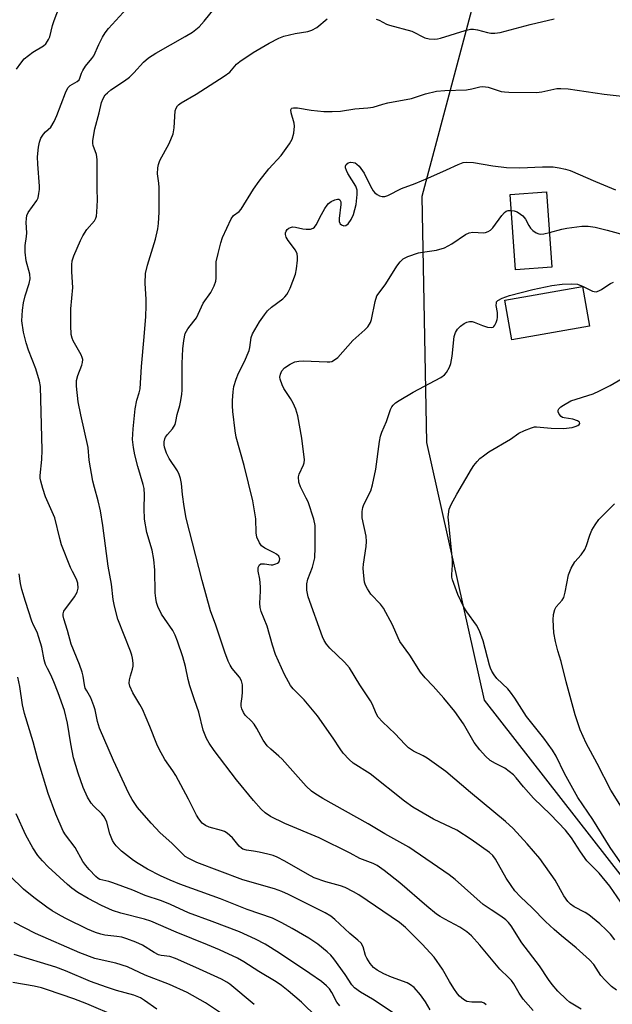
# Model space of a CAD drawing. Units: inches. Extents: x 1309760 to 1315760, y 497449 to 501450.
# Drawn here: x 1309874 to 1310034, y 499323 to 499588 of the extents above; entities that cross this region are included whole.
import ezdxf

# ---------------------------------------------------------------- set-up
doc = ezdxf.new("R2010")
doc.units = ezdxf.units.IN
doc.header["$MEASUREMENT"] = 0
for name, color, linetype in [('BLDG-Footprint', 5, 'Continuous'), ('NTRL-Trees', 3, 'Continuous'), ('Undefined', 1, 'Continuous')]:
    doc.layers.add(name, color=color, linetype=linetype)

msp = doc.modelspace()

# ---------------------------------------------------------------- linework, layer by layer
at = {"layer": 'BLDG-Footprint'}
for points, elevation in [([(1310017.48, 499521.77), (1310007.72, 499521.06), (1310006.25, 499541.39), (1310016.01, 499542.1)], 324), ([(1310027.66, 499505.88), (1310006.69, 499502.15), (1310004.79, 499512.83), (1310025.76, 499516.56)], 326.77)]:
    msp.add_lwpolyline(points, close=True, dxfattribs=dict(at, elevation=elevation))
at = {"layer": 'NTRL-Trees'}
msp.add_polyline3d([(1310002.39, 499615.73, 0), (1309982.36, 499540.85, 0), (1309983.63, 499474.46, 0), (1309999.25, 499405.01, 0), (1310073.04, 499310.39, 0), (1310230.2, 499271.63, 0), (1310334.57, 499217.3, 0), (1310396.05, 499178.69, 0), (1310405.32, 499138.27, 0), (1310373.78, 499096.82, 0), (1310361.82, 499001.13, 0), (1310355.57, 498928.21, 0), (1310385.58, 498766.61, 0), (1310417.74, 498716.17, 0), (1310563.29, 498607.66, 0), (1310710.97, 498496.68, 0), (1310741.57, 498478.01, 0), (1310729.02, 498425.03, 0), (1310653.76, 498291.62, 0), (1310628.94, 498247.62, 0), (1310575.55, 498118.81, 0)], dxfattribs=at)
at = {"layer": 'Undefined'}
for points, elevation in [([(1309872.99, 499575.12), (1309874.19, 499576.79), (1309875.12, 499577.92), (1309876.22, 499578.86), (1309877.41, 499579.71), (1309880.32, 499581.46), (1309880.93, 499582.01), (1309881.43, 499582.65), (1309881.7, 499583.12), (1309881.99, 499583.9), (1309882.75, 499586.94), (1309883.18, 499588.3), (1309884.62, 499592.06)], 312), ([(1309984.66, 499321.51), (1309983.41, 499323.74), (1309982.06, 499325.62), (1309980.31, 499327.6), (1309979.37, 499328.29), (1309978.42, 499328.81), (1309974.23, 499330.37), (1309972.17, 499331.29), (1309970.36, 499332.23), (1309969.32, 499333), (1309968.42, 499334.05), (1309967.52, 499335.45), (1309967.21, 499336.23), (1309966.57, 499338.57), (1309965.99, 499339.48), (1309965.17, 499340.32), (1309962.95, 499342.15), (1309958.92, 499345.87), (1309957.82, 499346.8), (1309956.28, 499347.72), (1309946.43, 499352.64), (1309944.64, 499353.46), (1309942.63, 499354.15), (1309934.14, 499356.61), (1309921.72, 499361.23), (1309919.49, 499362.32), (1309918.56, 499362.91), (1309917.88, 499363.48), (1309914.9, 499366.49), (1309911.79, 499369.28), (1309909.34, 499371.84), (1309905.7, 499376.11), (1309904.2, 499378.27), (1309903.34, 499379.87), (1309899.23, 499388.8), (1309895.46, 499397.5), (1309894.89, 499399.28), (1309894.21, 499402.43), (1309893.89, 499403.54), (1309893.06, 499405.69), (1309891.96, 499407.52), (1309891.59, 499408.28), (1309891.37, 499409.19), (1309891.04, 499411.54), (1309890.77, 499412.6), (1309890.02, 499414.69), (1309887.74, 499420.17), (1309886.79, 499423.84), (1309885.8, 499426.99), (1309885.64, 499427.8), (1309885.62, 499428.32), (1309885.84, 499429.02), (1309888.65, 499432.89), (1309889.39, 499434.14), (1309889.62, 499435.21), (1309889.56, 499436.59), (1309889.23, 499437.67), (1309888.1, 499439.76), (1309887.6, 499440.84), (1309885.18, 499446.95), (1309884.68, 499448.66), (1309883.38, 499454.23), (1309880.86, 499459.82), (1309880.11, 499462.06), (1309879.56, 499464.05), (1309879.43, 499464.89), (1309879.42, 499465.58), (1309879.89, 499469.89), (1309879.93, 499472.42), (1309879.5, 499489.58), (1309879.21, 499491.06), (1309878.28, 499494.4), (1309876.25, 499499.42), (1309875.63, 499501.37), (1309874.9, 499504.21), (1309874.47, 499507.26), (1309874.62, 499510.17), (1309874.89, 499512.16), (1309875.35, 499514.01), (1309876.47, 499517.4), (1309876.69, 499518.63), (1309876.58, 499519.86), (1309875.6, 499523.43), (1309875.34, 499525.79), (1309875.33, 499527.57), (1309875.75, 499530.03), (1309875.83, 499531.02), (1309875.67, 499533.77), (1309875.68, 499534.91), (1309875.83, 499535.73), (1309876.2, 499536.49), (1309878.51, 499539.72), (1309878.83, 499540.49), (1309879.08, 499541.59), (1309879.23, 499542.71), (1309879.25, 499543.59), (1309878.8, 499549.51), (1309878.72, 499551.54), (1309878.97, 499554.09), (1309879.23, 499555.49), (1309879.62, 499556.5), (1309880.31, 499557.65), (1309880.81, 499558.25), (1309882.26, 499559.5), (1309883.18, 499560.99), (1309883.91, 499562.61), (1309886.21, 499568.78), (1309886.85, 499570.09), (1309887.49, 499570.76), (1309889.35, 499571.79), (1309889.91, 499572.27), (1309890.13, 499572.69), (1309890.53, 499574.07), (1309890.89, 499574.78), (1309891.65, 499575.92), (1309893.38, 499578.01), (1309893.91, 499578.78), (1309895.26, 499581.82), (1309896.25, 499583.79), (1309896.96, 499584.97), (1309897.81, 499586.09), (1309903.83, 499592.54)], 314), ([(1309999.8, 499322.94), (1309999.22, 499323.37), (1309998.55, 499323.6), (1309995.87, 499323.63), (1309994.56, 499323.84), (1309993.62, 499324.35), (1309992.57, 499325.22), (1309992.02, 499325.86), (1309991.06, 499327.26), (1309989.85, 499329.19), (1309987.94, 499332.51), (1309985.73, 499335.78), (1309982.52, 499339.28), (1309977.96, 499343.73), (1309976.36, 499345.08), (1309965.44, 499352.51), (1309963.97, 499353.34), (1309961.67, 499354.49), (1309960.48, 499354.96), (1309956.47, 499356.06), (1309953.31, 499357.17), (1309951.54, 499358.09), (1309945.4, 499361.62), (1309943.32, 499362.68), (1309942.25, 499363.14), (1309940.82, 499363.55), (1309938.49, 499364.07), (1309937.02, 499364.34), (1309935.06, 499364.57), (1309934.11, 499364.84), (1309933.72, 499365.09), (1309933.1, 499365.68), (1309931.31, 499367.94), (1309929.84, 499369.17), (1309929.14, 499369.6), (1309928.33, 499369.92), (1309924.99, 499370.83), (1309923.99, 499371.21), (1309923.12, 499371.91), (1309922.22, 499373.07), (1309921.61, 499374.06), (1309919.48, 499378.33), (1309916.01, 499384.75), (1309915.23, 499385.99), (1309913.09, 499389.02), (1309911.48, 499391.85), (1309910.86, 499393.16), (1309909, 499397.94), (1309907.03, 499402.61), (1309906.34, 499403.88), (1309904.41, 499407.02), (1309903.61, 499408.77), (1309903.45, 499409.6), (1309903.51, 499410.55), (1309903.75, 499411.55), (1309904.35, 499413.42), (1309904.52, 499414.22), (1309904.53, 499415.02), (1309904.36, 499416.36), (1309904.18, 499417.16), (1309903.8, 499418.27), (1309900.35, 499426.86), (1309899.44, 499430.41), (1309899.15, 499432.13), (1309898.67, 499436.26), (1309897.79, 499441.17), (1309896.34, 499452.11), (1309895.71, 499456.07), (1309895.09, 499458.8), (1309894.03, 499462.37), (1309893.61, 499464.07), (1309892.67, 499469.73), (1309892.38, 499473.14), (1309890.36, 499481.97), (1309889.68, 499485.5), (1309889.23, 499489.72), (1309889.22, 499491.17), (1309889.55, 499492.53), (1309890.65, 499495.31), (1309890.84, 499496.09), (1309890.89, 499496.87), (1309890.77, 499497.39), (1309890.43, 499498.16), (1309888.28, 499501.89), (1309888.01, 499502.61), (1309887.82, 499503.58), (1309887.68, 499506.03), (1309887.7, 499510.53), (1309888.22, 499516.32), (1309887.93, 499520.53), (1309887.93, 499522.43), (1309888.09, 499523.43), (1309888.48, 499524.84), (1309890.25, 499528.91), (1309890.95, 499530.19), (1309892.02, 499531.9), (1309894.1, 499534.29), (1309894.44, 499534.94), (1309894.59, 499535.48), (1309894.73, 499536.62), (1309894.86, 499539.86), (1309894.78, 499542.85), (1309894.83, 499550.76), (1309894.62, 499552.16), (1309893.69, 499554.55), (1309893.59, 499555.12), (1309893.6, 499555.95), (1309894.12, 499559.03), (1309895.34, 499563.39), (1309895.98, 499566.19), (1309896.38, 499567.27), (1309896.99, 499568.18), (1309897.54, 499568.77), (1309898.51, 499569.57), (1309902.2, 499571.96), (1309903.53, 499572.99), (1309904.72, 499574.15), (1309907.29, 499577.05), (1309908.64, 499578.2), (1309910.59, 499579.5), (1309918.55, 499583.96), (1309920.53, 499585.14), (1309921.46, 499585.8), (1309922.29, 499586.59), (1309923.63, 499588.09), (1309926.35, 499591.43)], 316), ([(1310012.43, 499321.36), (1310009.79, 499324.39), (1310008.68, 499326.01), (1310007.27, 499328.57), (1310006.63, 499329.42), (1310005.91, 499330.2), (1310003.42, 499332.5), (1309998.07, 499338.94), (1309995.78, 499341.46), (1309994.51, 499342.59), (1309992.64, 499343.87), (1309988.58, 499345.96), (1309987.32, 499346.71), (1309986.4, 499347.36), (1309983.71, 499349.48), (1309976.49, 499355.76), (1309972.27, 499359.11), (1309970.33, 499360.49), (1309969.31, 499360.98), (1309965.67, 499362.31), (1309963.03, 499363.8), (1309954.7, 499367.92), (1309945.41, 499371.75), (1309941.55, 499373.7), (1309940.1, 499374.68), (1309939.04, 499375.68), (1309936.96, 499378), (1309932.4, 499383.55), (1309926.36, 499391.47), (1309925.05, 499393.42), (1309924.31, 499394.69), (1309923.43, 499396.91), (1309922.2, 499401.78), (1309921.02, 499405.11), (1309919.83, 499408.93), (1309919.38, 499410.58), (1309918.59, 499414.15), (1309917.92, 499416.73), (1309916.5, 499420.92), (1309915.85, 499422.56), (1309915.19, 499423.81), (1309912.92, 499427.05), (1309912.18, 499428.26), (1309911.17, 499430.32), (1309910.8, 499431.39), (1309910.58, 499432.52), (1309910.43, 499433.95), (1309910.31, 499440.12), (1309910.1, 499442.99), (1309909.59, 499445.48), (1309908.2, 499450.21), (1309907.53, 499453.84), (1309907.48, 499456.66), (1309907.6, 499460.39), (1309907.45, 499462.06), (1309907.2, 499463.2), (1309905.77, 499467.99), (1309904.94, 499471.21), (1309904.56, 499473.16), (1309904.35, 499475.33), (1309904.5, 499478.17), (1309905.09, 499483.61), (1309905.5, 499485.93), (1309906.15, 499487.87), (1309906.36, 499488.98), (1309906.76, 499495.02), (1309907.49, 499502.95), (1309907.91, 499508.46), (1309908.03, 499511.35), (1309908.02, 499513.09), (1309907.74, 499517.43), (1309907.87, 499520.08), (1309908.38, 499522.27), (1309910.5, 499529.27), (1309911.15, 499532.1), (1309911.36, 499533.52), (1309911.52, 499536.61), (1309911.49, 499543.23), (1309911.43, 499544.38), (1309911.1, 499546.89), (1309911.13, 499548.55), (1309911.32, 499549.41), (1309911.74, 499550.52), (1309914.2, 499555.08), (1309915.26, 499557.69), (1309915.58, 499559.36), (1309915.88, 499563.87), (1309916.08, 499564.63), (1309916.44, 499565.23), (1309916.77, 499565.57), (1309917.46, 499566.07), (1309921.51, 499568.39), (1309929.08, 499573.24), (1309930.58, 499574.36), (1309932.42, 499576.47), (1309933.29, 499577.2), (1309936.87, 499579.61), (1309941.23, 499582.14), (1309943.84, 499583.49), (1309945.2, 499584), (1309948.25, 499584.74), (1309951.68, 499585.33), (1309952.76, 499585.64), (1309954.11, 499586.42), (1309956.86, 499588.73)], 318), ([(1309970.09, 499588.61), (1309970.88, 499588.34), (1309972.9, 499587.28), (1309973.71, 499586.96), (1309979.73, 499585.42), (1309983.25, 499583.59), (1309984.35, 499583.33), (1309985.76, 499583.22), (1309986.61, 499583.28), (1309987.45, 499583.47), (1309994.11, 499585.59), (1309995.52, 499585.9), (1309996.32, 499585.91), (1309997.39, 499585.77), (1310000.16, 499585.02), (1310000.99, 499584.86), (1310002.13, 499584.84), (1310003.56, 499584.99), (1310011.68, 499587.22), (1310018.15, 499588.73)], 318), ([(1310025.39, 499321.77), (1310022.29, 499323.58), (1310021.4, 499324.33), (1310019.11, 499326.59), (1310017.57, 499328.34), (1310016.54, 499329.76), (1310014.13, 499333.41), (1310009.37, 499339.64), (1310006.55, 499344.16), (1310005.83, 499345.07), (1310005.1, 499345.81), (1310003.75, 499346.82), (1310001.09, 499348.48), (1309998.99, 499349.96), (1309991.36, 499356.69), (1309989.8, 499357.98), (1309978.87, 499365.39), (1309972.41, 499368.99), (1309967.91, 499371.71), (1309955.69, 499378.52), (1309953.53, 499379.83), (1309952.62, 499380.48), (1309951.17, 499381.81), (1309944.67, 499389.15), (1309943.83, 499389.94), (1309941.64, 499391.79), (1309940.65, 499392.76), (1309939.56, 499394.26), (1309937.89, 499397.35), (1309937.12, 499398.59), (1309936.43, 499399.38), (1309934.75, 499401.03), (1309934.28, 499401.69), (1309933.82, 499402.69), (1309933.66, 499403.44), (1309933.68, 499404.15), (1309933.95, 499406), (1309934.01, 499407.15), (1309933.97, 499409.16), (1309933.77, 499410.26), (1309933.21, 499411.22), (1309931.26, 499413.56), (1309930.65, 499414.51), (1309930.13, 499415.52), (1309929.23, 499417.98), (1309926.79, 499425.27), (1309925.37, 499429.13), (1309923.09, 499437.29), (1309918.78, 499454.08), (1309918.23, 499457.22), (1309917.81, 499460.47), (1309917.56, 499463.42), (1309917.28, 499464.82), (1309916.93, 499465.89), (1309916.44, 499466.9), (1309914.26, 499470.21), (1309913.49, 499471.59), (1309912.94, 499473.28), (1309912.85, 499473.86), (1309912.85, 499474.7), (1309913.03, 499475.5), (1309913.24, 499475.94), (1309913.75, 499476.63), (1309915.13, 499478.15), (1309915.81, 499479.36), (1309916.04, 499480.15), (1309916.38, 499482.06), (1309917.09, 499484.45), (1309917.39, 499485.83), (1309917.67, 499487.49), (1309917.76, 499488.62), (1309917.76, 499495.79), (1309917.91, 499499.75), (1309918.14, 499501.99), (1309918.56, 499503.85), (1309918.87, 499504.53), (1309919.28, 499505.17), (1309920.91, 499507.18), (1309921.56, 499508.11), (1309923.39, 499512.1), (1309925.44, 499514.95), (1309926.32, 499516.72), (1309926.79, 499518.03), (1309926.94, 499518.78), (1309926.94, 499523.19), (1309927.4, 499525.49), (1309928.16, 499528.35), (1309928.61, 499529.75), (1309930.97, 499534.79), (1309931.62, 499535.69), (1309933.07, 499536.78), (1309933.64, 499537.38), (1309937.02, 499542.75), (1309938.5, 499544.94), (1309941.14, 499548.26), (1309944.42, 499551.91), (1309946.67, 499555), (1309947.41, 499556.25), (1309947.85, 499557.85), (1309948.07, 499559.77), (1309947.95, 499560.6), (1309947.13, 499563.4), (1309947.08, 499564.15), (1309947.21, 499564.51), (1309947.35, 499564.62), (1309947.78, 499564.74), (1309948.87, 499564.73), (1309952.53, 499564.06), (1309955.97, 499563.72), (1309958.23, 499563.72), (1309960.47, 499563.83), (1309964.33, 499564.44), (1309967.84, 499564.71), (1309969.29, 499564.92), (1309971.87, 499565.72), (1309973.24, 499566.05), (1309979.64, 499567.2), (1309983.43, 499568.49), (1309986.32, 499569.21), (1309988.59, 499569.41), (1309994.48, 499569.61), (1309995.9, 499569.82), (1309998.08, 499570.35), (1309998.89, 499570.44), (1309999.61, 499570.39), (1310000.33, 499570.25), (1310003.83, 499569.13), (1310004.69, 499568.99), (1310005.88, 499568.92), (1310013.33, 499568.81), (1310014.75, 499569), (1310018.79, 499569.91), (1310019.87, 499569.94), (1310021.85, 499569.8), (1310031.59, 499568.38), (1310038.08, 499567.67)], 320), ([(1310034.97, 499326.81), (1310033.59, 499327.85), (1310031.89, 499329.52), (1310030.69, 499330.84), (1310028.78, 499333.75), (1310027.69, 499334.99), (1310024.09, 499338.26), (1310020.05, 499341.49), (1310018.09, 499343.19), (1310015.77, 499345.38), (1310012.2, 499349.09), (1310009.02, 499351.99), (1310007.52, 499353.67), (1310006.48, 499355.04), (1310005.2, 499357.05), (1310002.24, 499362.2), (1310001.54, 499363.12), (1310000.68, 499363.96), (1309995.71, 499367.46), (1309991.85, 499369.99), (1309985.58, 499372.96), (1309981.66, 499375.16), (1309979.93, 499376.23), (1309977.76, 499377.79), (1309968.45, 499385.21), (1309963.88, 499388.08), (1309962.79, 499389.04), (1309961.19, 499390.74), (1309960.35, 499391.91), (1309958.47, 499394.83), (1309954.28, 499400.78), (1309950.68, 499405.11), (1309947.65, 499408.12), (1309947, 499408.97), (1309946.4, 499409.93), (1309945.35, 499411.99), (1309942.92, 499417.38), (1309942.1, 499419.82), (1309940.69, 499425.01), (1309939.07, 499428.93), (1309938.82, 499430.04), (1309938.73, 499431.18), (1309938.91, 499434.44), (1309938.89, 499435.62), (1309938.66, 499437.65), (1309938.25, 499439.84), (1309938.21, 499440.34), (1309938.28, 499440.83), (1309938.62, 499441.48), (1309938.97, 499441.76), (1309939.19, 499441.82), (1309939.92, 499441.81), (1309941.74, 499441.54), (1309942.23, 499441.56), (1309943.02, 499441.75), (1309943.48, 499441.97), (1309943.84, 499442.28), (1309944.03, 499442.7), (1309944.07, 499443.16), (1309943.79, 499443.83), (1309943.22, 499444.39), (1309942.6, 499444.76), (1309940.06, 499446), (1309939.17, 499446.62), (1309938.56, 499447.49), (1309937.91, 499449), (1309937.69, 499450.1), (1309937.58, 499453.92), (1309936.84, 499458.77), (1309934.48, 499468.29), (1309932.31, 499475.97), (1309932.03, 499477.65), (1309931.39, 499482.88), (1309931.29, 499484.34), (1309931.34, 499485.81), (1309931.5, 499488.15), (1309931.71, 499489.59), (1309932.31, 499491.54), (1309932.92, 499493.18), (1309934.51, 499496.32), (1309935.8, 499499.32), (1309936.02, 499500.15), (1309936.38, 499502.83), (1309936.69, 499503.83), (1309938.62, 499507.05), (1309939.91, 499508.89), (1309940.78, 499509.98), (1309941.84, 499510.94), (1309944.86, 499513.22), (1309945.45, 499513.79), (1309945.93, 499514.37), (1309946.34, 499515.04), (1309946.84, 499516.1), (1309948.33, 499519.91), (1309948.62, 499521.33), (1309948.86, 499523.66), (1309948.89, 499524.52), (1309948.79, 499525.34), (1309948.28, 499526.34), (1309946.33, 499528.92), (1309945.78, 499529.84), (1309945.6, 499530.56), (1309945.62, 499531.05), (1309945.76, 499531.5), (1309946.07, 499531.91), (1309946.48, 499532.25), (1309946.96, 499532.5), (1309947.49, 499532.62), (1309948.35, 499532.58), (1309950.32, 499532.12), (1309951.19, 499532), (1309952.34, 499532.02), (1309953.09, 499532.24), (1309953.47, 499532.55), (1309953.93, 499533.18), (1309955.33, 499536), (1309956.22, 499537.54), (1309956.88, 499538.51), (1309957.26, 499538.94), (1309957.95, 499539.44), (1309958.95, 499539.94), (1309959.67, 499540.14), (1309960.05, 499540.1), (1309960.32, 499539.92), (1309960.55, 499539.39), (1309960.55, 499538.64), (1309960.12, 499534.92), (1309960.14, 499534.1), (1309960.24, 499533.62), (1309960.34, 499533.43), (1309960.69, 499533.14), (1309961.39, 499532.95), (1309961.86, 499533.01), (1309962.49, 499533.45), (1309963.36, 499534.62), (1309963.95, 499535.94), (1309964.69, 499538.7), (1309964.95, 499541.34), (1309964.92, 499542.5), (1309964.59, 499543.57), (1309962.44, 499547.06), (1309962.05, 499547.79), (1309961.78, 499548.52), (1309961.76, 499548.95), (1309961.96, 499549.47), (1309962.5, 499549.88), (1309963.13, 499550.04), (1309963.88, 499550.01), (1309964.38, 499549.86), (1309964.83, 499549.56), (1309965.45, 499548.96), (1309966.88, 499547.1), (1309968.51, 499543.58), (1309969.25, 499542.38), (1309969.75, 499541.81), (1309970.34, 499541.34), (1309971.01, 499540.99), (1309971.72, 499540.82), (1309972.45, 499540.85), (1309973.24, 499541.09), (1309976.9, 499542.96), (1309980.61, 499544.33), (1309984.03, 499545.72), (1309989.09, 499547.97), (1309992.21, 499549.48), (1309993.58, 499549.96), (1309994.41, 499550.07), (1309996.36, 499549.96), (1310001.59, 499549.07), (1310005.26, 499548.62), (1310008.86, 499548.57), (1310014.98, 499548.84), (1310017.8, 499548.77), (1310019.48, 499548.57), (1310021.13, 499548.21), (1310022.47, 499547.79), (1310029.24, 499544.82), (1310034.64, 499542.58)], 322), ([(1310034.49, 499340.39), (1310033.31, 499341.93), (1310032.13, 499343.15), (1310030.44, 499344.71), (1310027.45, 499347.13), (1310026.45, 499347.77), (1310023.5, 499349.32), (1310022.55, 499350), (1310021.78, 499350.75), (1310020.69, 499352.28), (1310018.38, 499356.48), (1310014.25, 499362.33), (1310010.83, 499366.32), (1310007.03, 499370.45), (1310004.94, 499372.3), (1309995.56, 499380.11), (1309988.88, 499385.81), (1309983.85, 499389.42), (1309982.76, 499390.04), (1309980.17, 499391.26), (1309978.82, 499392.22), (1309977.79, 499393.17), (1309975.25, 499395.94), (1309971.82, 499399.19), (1309970.63, 499400.47), (1309970.08, 499401.4), (1309969.06, 499403.83), (1309968.53, 499404.83), (1309965.7, 499409.16), (1309962.89, 499413.77), (1309961.57, 499415.29), (1309957.62, 499419.05), (1309956.67, 499420.16), (1309956.03, 499421.12), (1309955.58, 499422.15), (1309951.76, 499432.92), (1309951.4, 499434.69), (1309951.35, 499436.37), (1309951.64, 499437.67), (1309952.89, 499440.87), (1309953.49, 499443.38), (1309953.66, 499446.21), (1309953.66, 499450.64), (1309953.6, 499452.12), (1309953.22, 499453.81), (1309951.69, 499458.49), (1309951.23, 499459.53), (1309949.63, 499462.51), (1309949.25, 499463.83), (1309949.16, 499465.2), (1309949.27, 499466), (1309950.5, 499468.48), (1309950.65, 499468.98), (1309950.71, 499469.83), (1309950.06, 499475.63), (1309948.97, 499481.65), (1309948.44, 499483.46), (1309947.71, 499485.06), (1309946.98, 499486.36), (1309945.19, 499489.01), (1309944.68, 499490.01), (1309944.17, 499491.58), (1309944.11, 499492.11), (1309944.23, 499492.88), (1309944.64, 499493.85), (1309945.38, 499494.67), (1309946.83, 499495.65), (1309948.14, 499496.22), (1309949.25, 499496.44), (1309950.37, 499496.53), (1309956.83, 499496.2), (1309957.58, 499496.22), (1309958.08, 499496.33), (1309958.58, 499496.56), (1309959.71, 499497.43), (1309963.78, 499502.03), (1309967.05, 499504.88), (1309967.81, 499505.69), (1309968.3, 499506.36), (1309968.56, 499506.85), (1309968.81, 499507.66), (1309969.81, 499512.47), (1309970.3, 499514.03), (1309970.86, 499514.88), (1309972.71, 499517.25), (1309975.63, 499522.06), (1309976.54, 499523.24), (1309977.37, 499524.05), (1309978.66, 499524.68), (1309981.46, 499525.59), (1309982.61, 499525.82), (1309986.39, 499526.35), (1309988.53, 499527.01), (1309990.49, 499528.04), (1309994.2, 499530.58), (1309995.17, 499531.04), (1309996.21, 499531.18), (1309999.03, 499531.06), (1309999.56, 499531.13), (1310000.3, 499531.35), (1310000.97, 499531.75), (1310001.57, 499532.36), (1310003.98, 499535.68), (1310004.72, 499536.52), (1310005.17, 499536.82), (1310005.68, 499537.01), (1310006.56, 499537.08)], 324), ([(1310006.56, 499537.08), (1310007.32, 499536.95), (1310008.09, 499536.64), (1310009.05, 499536.07), (1310009.7, 499535.56), (1310010.37, 499534.7), (1310011.31, 499532.96), (1310011.77, 499532.27), (1310012.35, 499531.67), (1310013.23, 499531.02), (1310013.94, 499530.71), (1310014.47, 499530.67), (1310015.3, 499530.77), (1310016.81, 499531.11)], 324), ([(1310016.81, 499531.11), (1310020.21, 499532), (1310021.57, 499532.28), (1310025.58, 499532.82), (1310027.26, 499532.8), (1310029.19, 499532.53), (1310032.38, 499531.75), (1310035.37, 499530.91), (1310040.07, 499529.38), (1310041.18, 499529.2), (1310042.34, 499529.22), (1310043.47, 499529.45), (1310044.18, 499529.82), (1310044.84, 499530.31), (1310045.91, 499531.33), (1310046.78, 499532.03), (1310048.17, 499532.98), (1310049.14, 499533.47), (1310050.74, 499533.77), (1310053.78, 499533.87), (1310055.29, 499534.21)], 324), ([(1310038.07, 499347.72), (1310033.14, 499354.85), (1310030.3, 499358.42), (1310027.9, 499360.69), (1310026.96, 499361.75), (1310025.22, 499364.17), (1310022.8, 499367.94), (1310021.16, 499369.96), (1310017.13, 499374.24), (1310012.58, 499378.65), (1310009.82, 499381.7), (1310007.86, 499384.09), (1310007.11, 499384.9), (1310006, 499385.83), (1310004.83, 499386.66), (1310002.24, 499387.93), (1310000.87, 499388.76), (1309999.55, 499389.91), (1309998.05, 499391.61), (1309996.52, 499393.61), (1309993.62, 499398.67), (1309991.27, 499402.01), (1309988.36, 499405.57), (1309985.46, 499408.82), (1309983.29, 499411.01), (1309982.08, 499412.6), (1309979.18, 499417.17), (1309976.48, 499420.87), (1309975.99, 499421.83), (1309974.52, 499425.35), (1309972.08, 499429.79), (1309971.21, 499430.93), (1309968.68, 499433.59), (1309967.74, 499435.01), (1309967.23, 499436.02), (1309966.95, 499436.82), (1309966.64, 499439.42), (1309966.58, 499440.59), (1309966.63, 499441.66), (1309967.39, 499446.44), (1309967.51, 499447.84), (1309967.35, 499449.24), (1309966.34, 499454.23), (1309966.32, 499455.87), (1309966.5, 499456.94), (1309966.77, 499457.75), (1309968.62, 499461.49), (1309969.11, 499463.11), (1309969.97, 499467.35), (1309971, 499474.73), (1309971.27, 499476.18), (1309971.63, 499477.26), (1309972.83, 499480.14), (1309973.91, 499483.36), (1309974.28, 499484.1), (1309974.67, 499484.59), (1309975.33, 499485.15), (1309976.31, 499485.8), (1309980.09, 499488.06), (1309987.57, 499492.06), (1309988.49, 499492.73), (1309989.03, 499493.36), (1309989.86, 499494.8), (1309990.26, 499495.83), (1309990.58, 499497.75), (1309991.16, 499503.1), (1309991.46, 499504.16), (1309992.03, 499505.08), (1309992.87, 499505.88), (1309993.82, 499506.57), (1309994.57, 499506.96), (1309995.28, 499507.12), (1309996, 499507.1), (1309996.52, 499506.97), (1309998.81, 499506.01), (1310000.16, 499505.61), (1310001.18, 499505.5), (1310001.61, 499505.6), (1310001.8, 499505.73), (1310002.12, 499506.11), (1310002.49, 499506.85), (1310002.75, 499507.67), (1310002.83, 499508.21), (1310002.8, 499509.5), (1310002.49, 499511.45), (1310002.51, 499512.19), (1310002.59, 499512.41), (1310002.89, 499512.77), (1310004.08, 499513.44), (1310006.02, 499514.16), (1310012.32, 499515.72), (1310017.46, 499516.83), (1310020.26, 499517.22), (1310022.66, 499517.29), (1310024.4, 499517.14), (1310025.95, 499516.58), (1310028.42, 499515.31), (1310028.91, 499515.16), (1310029.42, 499515.14), (1310030.18, 499515.35), (1310030.93, 499515.73), (1310032.58, 499516.95), (1310033.32, 499517.4), (1310034.13, 499517.69)], 326), ([(1310037.36, 499359.38), (1310033.26, 499365.29), (1310028.53, 499372.86), (1310024.54, 499378.76), (1310020.93, 499385.25), (1310018.66, 499389.89), (1310017.69, 499391.51), (1310015.36, 499394.8), (1310010.66, 499400.6), (1310007.52, 499405.56), (1310006.36, 499407.21), (1310005.6, 499408.08), (1310002.64, 499410.91), (1310001.91, 499411.85), (1310001.27, 499412.86), (1310000.89, 499413.66), (1310000.62, 499414.49), (1309998.95, 499421.05), (1309997.99, 499423.7), (1309997.16, 499425.23), (1309994.54, 499428.88), (1309993.77, 499430.13), (1309992.12, 499433.56), (1309990.65, 499437.43), (1309990.5, 499438.15), (1309990.46, 499438.87), (1309990.72, 499441.39), (1309990.71, 499442.8), (1309989.66, 499452.78), (1309989.55, 499454.39), (1309989.58, 499455.19), (1309989.82, 499456.52), (1309990.32, 499457.81), (1309991.83, 499460.55), (1309995.78, 499467.35), (1309996.41, 499468.31), (1309997.3, 499469.37), (1309998.08, 499470.15), (1309999, 499470.92), (1310000.46, 499471.94), (1310006.3, 499475.41), (1310008.62, 499476.98), (1310010.15, 499477.74), (1310012, 499478.49), (1310012.81, 499478.69), (1310013.36, 499478.72), (1310017.29, 499478.33), (1310020.65, 499478.3), (1310022.94, 499478.55), (1310023.77, 499478.78), (1310024.47, 499479.11), (1310024.82, 499479.37), (1310025, 499479.66), (1310024.92, 499479.95), (1310024.44, 499480.35), (1310023.13, 499480.75), (1310020.81, 499481.11), (1310020.38, 499481.26), (1310019.99, 499481.52), (1310019.5, 499482.11), (1310019.2, 499482.77), (1310019.19, 499483.19), (1310019.39, 499483.57), (1310019.95, 499484.08), (1310020.63, 499484.56), (1310022.61, 499485.69), (1310028.6, 499487.62), (1310030.33, 499488.38), (1310033.22, 499489.87), (1310037.99, 499492.61)], 328), ([(1310037.59, 499374.04), (1310033.44, 499380.79), (1310029.73, 499387.99), (1310026.78, 499393.42), (1310025.14, 499397.07), (1310023.76, 499401.06), (1310021.36, 499409.99), (1310020.02, 499415.47), (1310019.13, 499418.37), (1310018.47, 499420.89), (1310018.04, 499423.17), (1310017.86, 499426.73), (1310017.96, 499428.15), (1310018.29, 499429.44), (1310018.66, 499430.15), (1310020.3, 499431.99), (1310020.69, 499432.72), (1310021.07, 499434.11), (1310022, 499438.82), (1310022.73, 499440.62), (1310023.66, 499442.33), (1310025.37, 499444.21), (1310026.38, 499445.65), (1310026.84, 499446.7), (1310027.73, 499449.47), (1310028.25, 499450.82), (1310029.16, 499452.33), (1310030.21, 499453.77), (1310034.36, 499457.96)], 330), ([(1309974.64, 499320.74), (1309969.07, 499324.38), (1309965.86, 499326.3), (1309964.24, 499327.5), (1309963.51, 499328.29), (1309961.72, 499331.08), (1309958.67, 499335.31), (1309957.82, 499336.26), (1309956.88, 499337.15), (1309954.34, 499339.24), (1309951.94, 499340.85), (1309947.41, 499343.48), (1309944.64, 499344.98), (1309942.09, 499346.23), (1309935.25, 499348.56), (1309928.11, 499351.51), (1309920.34, 499354.24), (1309917.14, 499355.46), (1309914.52, 499356.53), (1309911.9, 499357.71), (1309908.37, 499359.48), (1309905.83, 499360.98), (1309904.62, 499361.82), (1309901.36, 499364.34), (1309899.92, 499365.8), (1309899.37, 499366.49), (1309898.92, 499367.21), (1309898.24, 499369), (1309897.38, 499372.1), (1309896.75, 499373.49), (1309896.05, 499374.36), (1309893.88, 499376.42), (1309893.14, 499377.28), (1309892.15, 499378.91), (1309891.03, 499381.49), (1309889.67, 499385.34), (1309888.44, 499389.53), (1309887.72, 499393.29), (1309886.8, 499398.79), (1309885.95, 499402.22), (1309884.28, 499406.97), (1309883.14, 499409.94), (1309882.32, 499411.82), (1309881.35, 499413.56), (1309880.89, 499414.61), (1309880.53, 499415.9), (1309879.82, 499419.33), (1309879.07, 499421.92), (1309878.57, 499423.32), (1309877.6, 499425.25), (1309877.17, 499426.34), (1309875.42, 499431.63), (1309874.48, 499434.86), (1309874.14, 499436.51), (1309873.77, 499439.13)], 312), ([(1309960.32, 499322.6), (1309959.45, 499323.66), (1309958.16, 499326.21), (1309957.51, 499327.18), (1309956.72, 499328.06), (1309955.33, 499329.15), (1309952.18, 499331.36), (1309943.96, 499336.86), (1309940.1, 499339.25), (1309937.51, 499340.6), (1309933.19, 499342.55), (1309925.81, 499345.36), (1309919.4, 499347.68), (1309914.59, 499349.91), (1309912.16, 499350.91), (1309907.74, 499352.41), (1309904.38, 499353.82), (1309899.04, 499355.79), (1309897.9, 499356.15), (1309895.54, 499356.71), (1309895.05, 499356.96), (1309894.39, 499357.46), (1309892.64, 499359.34), (1309891.72, 499360.45), (1309890.94, 499361.58), (1309888.87, 499365.31), (1309886.26, 499368.75), (1309885.64, 499369.75), (1309883.6, 499374.29), (1309881.59, 499379.9), (1309878.77, 499389), (1309877.51, 499393.78), (1309875.19, 499401.44), (1309874.66, 499403.73), (1309873.9, 499408.74), (1309873.34, 499411.24)], 310), ([(1309954.04, 499319.59), (1309949.97, 499323.6), (1309946.35, 499326.66), (1309944.5, 499328.13), (1309943.06, 499329.11), (1309938.39, 499331.88), (1309934.41, 499334.47), (1309932.63, 499335.44), (1309927.78, 499337.69), (1309924.53, 499339.11), (1309916.12, 499342.45), (1309909.25, 499345.46), (1309907.54, 499346), (1309901.17, 499347.59), (1309898.91, 499348.36), (1309895.93, 499349.72), (1309892.39, 499351.57), (1309889.61, 499353.2), (1309887.96, 499354.38), (1309886.82, 499355.3), (1309881.56, 499360.1), (1309880.04, 499361.69), (1309878.79, 499363.18), (1309877.41, 499365.21), (1309875.57, 499368.6), (1309872.96, 499374.4)], 308), ([(1309937.17, 499322.98), (1309930.6, 499328.47), (1309929.78, 499329.03), (1309928.35, 499329.78), (1309921.46, 499333), (1309915.95, 499335.39), (1309914.42, 499335.89), (1309912.09, 499336.18), (1309911.37, 499336.41), (1309910.19, 499337.03), (1309907.03, 499338.98), (1309905.21, 499339.8), (1309902.8, 499340.71), (1309901.46, 499341.1), (1309900.11, 499341.34), (1309896.88, 499341.68), (1309895.74, 499341.95), (1309894.34, 499342.4), (1309892.16, 499343.32), (1309886.53, 499346.04), (1309885.01, 499346.85), (1309882.61, 499348.28), (1309881.2, 499349.25), (1309877.71, 499351.81), (1309874.94, 499354.1), (1309871.28, 499357.54)], 306), ([(1309928.64, 499320.38), (1309924.07, 499323.48), (1309919.05, 499326.2), (1309914.28, 499328.36), (1309907.77, 499330.89), (1309902.99, 499333.15), (1309899.87, 499334.17), (1309896.13, 499334.94), (1309894.19, 499335.42), (1309890.14, 499336.96), (1309878.11, 499342.09), (1309872.35, 499345.11)], 304), ([(1309910.91, 499321.7), (1309907.6, 499324.1), (1309906.47, 499324.78), (1309904.67, 499325.48), (1309900.02, 499326.75), (1309897.28, 499327.62), (1309893.01, 499329.19), (1309886.21, 499332.05), (1309883.6, 499333.08), (1309872.36, 499336.48)], 302), ([(1309899.98, 499319.73), (1309892.01, 499323.2), (1309888.5, 499324.52), (1309881.42, 499326.96), (1309879.73, 499327.48), (1309877.78, 499327.89), (1309872.03, 499328.88)], 300)]:
    msp.add_lwpolyline(points, dxfattribs=dict(at, elevation=elevation))

doc.saveas('drawing.dxf')
